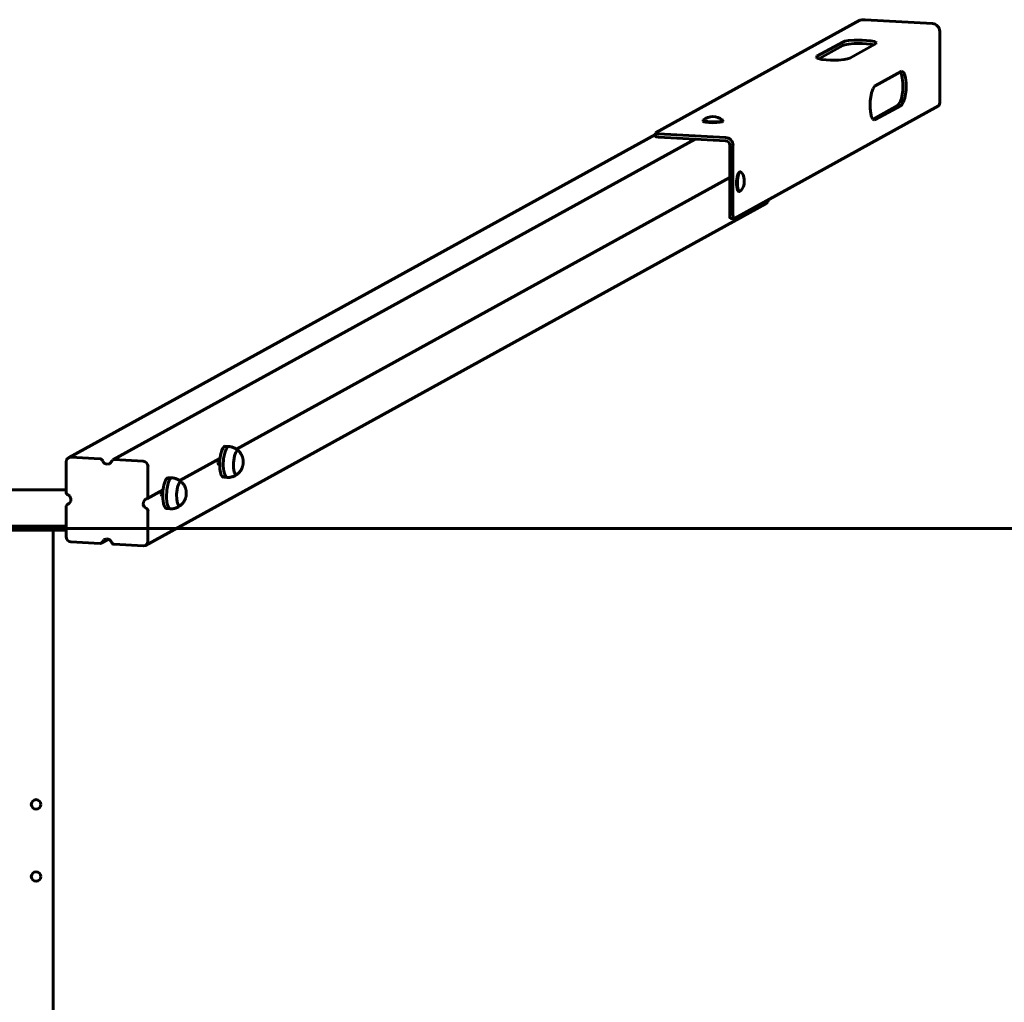
# Model space of a CAD drawing. Units: millimetres. Extents: x -3522 to 3978, y -8723 to -4790.
# Drawn here: x 209 to 1354, y -5933 to -4790 of the extents above; entities that cross this region are included whole.
import ezdxf

# ---------------------------------------------------------------- set-up
doc = ezdxf.new("R2010")
doc.units = ezdxf.units.MM
doc.linetypes.add('K5LT_BASIC', pattern=[0])
doc.layers.add('Системный слой', color=7, linetype='Continuous')

msp = doc.modelspace()

# ---------------------------------------------------------------- linework, layer by layer
at = {"layer": 'Системный слой', "color": 18, "linetype": 'K5LT_BASIC', "lineweight": 60, "true_color": 0x000000}
for p, q in [((948.8, -4921.9), (1186.4, -4791.1)), ((1192.6, -4790.5), (1270.8, -4794.8)), ((1279.4, -4804.2), (1279.4, -4884.9)), ((1136.5, -4833), (1166.6, -4816.4)), ((1138.5, -4835.8), (1166.6, -4820.4)), ((1166.6, -4816.4), (1169.1, -4815.5)), ((1166.6, -4820.4), (1169.1, -4819.5)), ((1169.1, -4815.5), (1173.3, -4814.7)), ((1169.1, -4819.5), (1173.3, -4818.7)), ((1173.3, -4814.7), (1179.6, -4814.2)), ((1173.3, -4818.7), (1179.6, -4818.1)), ((1204.7, -4818.5), (1174.7, -4835.1)), ((1179.6, -4814.2), (1189, -4814.1)), ((1179.6, -4818.1), (1189, -4818)), ((1189, -4814.1), (1199.2, -4814.9)), ((1189, -4818), (1199.2, -4818.9)), ((1199.2, -4814.9), (1203.4, -4815.9)), ((1199.2, -4818.9), (1202.8, -4819.6)), ((1203.4, -4815.9), (1205.3, -4816.8)), ((1204.9, -4818.4), (1204.7, -4818.5)), ((1205.7, -4817.5), (1204.9, -4818.4)), ((1205.3, -4816.8), (1205.7, -4817.5)), ((1135.6, -4834), (1136.4, -4833.1)), ((1135.9, -4834.7), (1135.6, -4834)), ((1137.9, -4835.7), (1135.9, -4834.7)), ((1136.4, -4833.1), (1136.5, -4833)), ((1142, -4836.6), (1137.9, -4835.7)), ((1152.2, -4837.5), (1142, -4836.6)), ((1161.7, -4837.3), (1152.2, -4837.5)), ((1168, -4836.8), (1161.7, -4837.3)), ((1172.2, -4836), (1168, -4836.8)), ((1174.7, -4835.1), (1172.2, -4836)), ((1204.2, -4867.2), (1234.3, -4850.7)), ((1233.3, -4851.2), (1234.7, -4853.8)), ((1234.3, -4850.7), (1235.4, -4850.4)), ((1234.7, -4853.8), (1235.8, -4858)), ((1235.4, -4850.4), (1237, -4851.3)), ((1237, -4851.3), (1238.4, -4853.7)), ((1238.4, -4853.7), (1239.6, -4857.8)), ((1203.5, -4867.8), (1204.2, -4867.2)), ((1235.8, -4858), (1236.5, -4864.2)), ((1236.5, -4864.2), (1236.2, -4872.8)), ((1239.6, -4857.8), (1240.2, -4863.8)), ((1240.2, -4863.8), (1240.1, -4872.2)), ((1198.4, -4885.1), (1199.9, -4875.6)), ((1199.9, -4875.6), (1201.7, -4870.5)), ((1201.7, -4870.5), (1203.5, -4867.8)), ((1236.2, -4872.8), (1234.7, -4882)), ((1240.1, -4872.2), (1238.6, -4881.7)), ((1198.3, -4893.5), (1198.4, -4885.1)), ((1230.5, -4889.9), (1201.4, -4905.9)), ((1234.3, -4890.1), (1204.2, -4906.6)), ((1231.1, -4889.4), (1230.5, -4889.9)), ((1232.9, -4886.9), (1231.1, -4889.4)), ((1234.7, -4882), (1232.9, -4886.9)), ((1235.1, -4889.5), (1234.3, -4890.1)), ((1236.9, -4886.8), (1235.1, -4889.5)), ((1238.6, -4881.7), (1236.9, -4886.8)), ((1277.9, -4890.7), (1040.4, -5021.5)), ((1199, -4899.5), (1198.3, -4893.5)), ((1200.1, -4903.6), (1199, -4899.5)), ((1004, -4907.3), (1004.3, -4906.9)), ((1004, -4907.3), (1004, -4908.3)), ((1004.3, -4907.8), (1004, -4907.3)), ((1006.3, -4908.5), (1004.3, -4907.8)), ((1013.1, -4909.3), (1006.3, -4908.5)), ((1019.7, -4909.2), (1013.1, -4909.3)), ((1023.9, -4908.7), (1019.7, -4909.2)), ((1026.2, -4908), (1023.9, -4908.7)), ((1027, -4907.3), (1026.2, -4908)), ((1026.7, -4906.9), (1027, -4907.3)), ((1027, -4907.3), (1027, -4908.3)), ((1201.5, -4906), (1200.1, -4903.6)), ((1203.1, -4906.9), (1201.5, -4906)), ((1204.2, -4906.6), (1203.1, -4906.9)), ((948.6, -4923.9), (265.9, -5299.9)), ((948.8, -4921.9), (948.6, -4922.2)), ((948.6, -4922.2), (948.6, -4926.1)), ((948.6, -4922.2), (949.3, -4922.7)), ((949.3, -4922.7), (951.7, -4923)), ((951.7, -4923), (952.1, -4923)), ((1030.3, -4927.3), (952.1, -4923)), ((994.7, -4929.3), (317.4, -5302.3)), ((1030.3, -4931.3), (952.1, -4927)), ((1035, -5017.2), (1035, -4936.4)), ((1038.8, -5017.4), (1038.8, -4936.6)), ((1045.4, -4970.4), (1046.8, -4967.9)), ((1046.8, -4967.9), (1047.9, -4967.4)), ((1047.9, -4967.4), (1047, -4967.3)), ((1047.9, -4967.4), (1049.1, -4968.2)), ((1049.1, -4968.2), (1049.2, -4968.4)), ((1035, -4974.1), (461.5, -5290)), ((1043.9, -4983), (1044.1, -4976.8)), ((1044.1, -4976.8), (1045.4, -4970.4)), ((1044.5, -4987.1), (1043.9, -4983)), ((1045.5, -4989.5), (1044.5, -4987.1)), ((1046.7, -4990.3), (1045.5, -4989.5)), ((1046.7, -4990.3), (1045.7, -4990.3)), ((1048.1, -4989.5), (1046.7, -4990.3)), ((1046.7, -4990.3), (1046.7, -4990.3)), ((1077.3, -5004.2), (355.6, -5401.7)), ((1077.3, -5004.2), (1079.4, -5002.1)), ((1079.4, -5002.1), (1080.1, -4999.6)), ((1040.1, -5021.6), (1036.3, -5021.4)), ((1038.8, -5017.4), (1039.3, -5020.6)), ((1039.3, -5020.6), (1040.1, -5021.6)), ((1040.1, -5021.6), (1040.4, -5021.5)), ((448, -5292.9), (449.7, -5288.9)), ((452.4, -5286.8), (448.1, -5286.6)), ((449.7, -5288.9), (451.4, -5287.1)), ((451.4, -5287.1), (452.4, -5286.8)), ((452.4, -5286.8), (452.4, -5286.8)), ((263.8, -5302), (263.1, -5304.8)), ((265.9, -5299.9), (263.8, -5302)), ((268.8, -5299.2), (265.9, -5299.9)), ((265.9, -5299.9), (265.9, -5299.9)), ((302.7, -5301.1), (268.8, -5299.2)), ((317.4, -5302.3), (316.2, -5303.8)), ((318.9, -5302), (317.4, -5302.3)), ((352.7, -5303.8), (318.9, -5302)), ((442.1, -5300.6), (395.3, -5326.4)), ((442.1, -5300.6), (440.2, -5303.2)), ((446, -5309.3), (446.4, -5300.8)), ((446.4, -5300.8), (448, -5292.9)), ((457.8, -5305.8), (458.9, -5297.7)), ((457.8, -5305.8), (458.9, -5297.7)), ((458.9, -5297.7), (460.4, -5293.4)), ((458.9, -5297.7), (460.4, -5293.4)), ((460.4, -5293.4), (461.9, -5291.6)), ((460.4, -5293.4), (461.4, -5292)), ((461.4, -5292), (462.8, -5291.4)), ((461.9, -5291.6), (462.8, -5291.4)), ((462.8, -5291.4), (463.8, -5291.9)), ((462.8, -5291.4), (463.8, -5291.9)), ((263.1, -5304.8), (263.1, -5339.8)), ((305.8, -5304.2), (305.4, -5303.2)), ((307.9, -5306.5), (305.8, -5304.2)), ((310.8, -5307.4), (307.9, -5306.5)), ((313.7, -5306.8), (310.8, -5307.4)), ((314.5, -5306.2), (313.7, -5306.8)), ((316.2, -5303.8), (314.5, -5306.2)), ((358.4, -5345), (358.4, -5310.1)), ((440.2, -5303.2), (439.8, -5305.7)), ((439.8, -5305.7), (440.9, -5308)), ((440.9, -5308), (441.8, -5308.9)), ((446.6, -5315.3), (446, -5309.3)), ((458, -5311.9), (457.8, -5305.8)), ((458, -5311.9), (457.8, -5305.8)), ((458.8, -5316), (458, -5311.9)), ((458.8, -5316), (458, -5311.9)), ((381.8, -5329.3), (383.5, -5325.3)), ((386.2, -5323.2), (382, -5323)), ((383.5, -5325.3), (385.2, -5323.5)), ((385.2, -5323.5), (386.2, -5323.2)), ((386.2, -5323.2), (386.3, -5323.2)), ((450.4, -5322.7), (446.2, -5322.5)), ((447.6, -5319.4), (446.6, -5315.3)), ((448.9, -5321.9), (447.6, -5319.4)), ((450.4, -5322.7), (448.9, -5321.9)), ((450.4, -5322.7), (450.4, -5322.7)), ((459.9, -5318.5), (458.8, -5316)), ((459.9, -5318.5), (458.8, -5316)), ((461.2, -5319.3), (459.9, -5318.5)), ((461.2, -5319.3), (459.9, -5318.5)), ((462.3, -5318.9), (461.2, -5319.3)), ((462.3, -5318.9), (461.2, -5319.3)), ((380.2, -5337.3), (381.8, -5329.3)), ((391.7, -5342.3), (392.8, -5334.1)), ((391.7, -5342.3), (392.8, -5334.1)), ((392.8, -5334.1), (394.3, -5329.8)), ((392.8, -5334.1), (394.3, -5329.8)), ((394.3, -5329.8), (395.8, -5328)), ((394.3, -5329.8), (395.2, -5328.5)), ((395.2, -5328.5), (396.6, -5327.8)), ((395.8, -5328), (396.6, -5327.8)), ((396.6, -5327.8), (397.6, -5328.3)), ((396.6, -5327.8), (397.6, -5328.3)), ((193.3, -5337.1), (247.1, -5337.3)), ((247.1, -5337.3), (263.1, -5337.1)), ((265, -5342.7), (267.4, -5344.6)), ((267.4, -5344.6), (268.7, -5347.4)), ((268.7, -5347.4), (268.5, -5350.4)), ((354.7, -5348.7), (355.6, -5348.1)), ((355.6, -5348.1), (356.5, -5347.7)), ((356.5, -5347.7), (357, -5347.5)), ((376, -5337.1), (357, -5347.5)), ((357, -5347.5), (358.3, -5345.9)), ((358.3, -5345.9), (358.4, -5345)), ((374, -5339.7), (373.7, -5342.1)), ((373.7, -5342.1), (374.7, -5344.5)), ((376, -5337.1), (374, -5339.7)), ((374.7, -5344.5), (375.6, -5345.3)), ((379.9, -5345.7), (380.2, -5337.3)), ((380.4, -5351.7), (379.9, -5345.7)), ((391.8, -5348.4), (391.7, -5342.3)), ((391.8, -5348.4), (391.7, -5342.3)), ((263.2, -5355.7), (263.1, -5356.5)), ((263.1, -5356.5), (263.1, -5391.5)), ((264.5, -5354), (263.2, -5355.7)), ((267, -5352.6), (264.5, -5354)), ((265, -5353.8), (264.5, -5354)), ((266, -5353.4), (265, -5353.8)), ((266.8, -5352.9), (266, -5353.4)), ((268.5, -5350.4), (266.8, -5352.9)), ((352.8, -5354.1), (353.1, -5351.1)), ((354.1, -5357), (352.8, -5354.1)), ((353.1, -5351.1), (354.7, -5348.7)), ((356.5, -5358.8), (354.1, -5357)), ((384.3, -5359.2), (380, -5358.9)), ((381.4, -5355.8), (380.4, -5351.7)), ((382.8, -5358.3), (381.4, -5355.8)), ((384.3, -5359.2), (382.8, -5358.3)), ((384.3, -5359.2), (384.3, -5359.2)), ((392.6, -5352.5), (391.8, -5348.4)), ((392.6, -5352.5), (391.8, -5348.4)), ((393.7, -5354.9), (392.6, -5352.5)), ((393.7, -5354.9), (392.6, -5352.5)), ((395.1, -5355.8), (393.7, -5354.9)), ((395.1, -5355.8), (393.7, -5354.9)), ((396.1, -5355.4), (395.1, -5355.8)), ((396.1, -5355.4), (395.1, -5355.8)), ((358.4, -5396.7), (358.4, -5361.7)), ((-3521.8, -5381.9), (3978.2, -5381.9)), ((-3021.8, -5381.9), (3478.2, -5381.9)), ((263.1, -5379.3), (193.3, -5379.3)), ((263.1, -5384.2), (193.3, -5384.2)), ((248.2, -5384.2), (248.2, -8129.5)), ((268.8, -5397.7), (302.7, -5399.6)), ((302.7, -5399.6), (304.1, -5399.2)), ((312.7, -5394.5), (304.1, -5399.2)), ((304.1, -5399.2), (305.4, -5397.7)), ((305.4, -5397.7), (307, -5395.3)), ((307, -5395.3), (307.9, -5394.8)), ((307.9, -5394.8), (310.7, -5394.1)), ((310.7, -5394.1), (313.6, -5395)), ((313.6, -5395), (315.7, -5397.3)), ((315.7, -5397.3), (316.2, -5398.3)), ((318.9, -5400.5), (352.7, -5402.3)), ((352.7, -5402.3), (355.6, -5401.7)), ((355.6, -5401.7), (357.7, -5399.6)), ((355.6, -5401.7), (355.6, -5401.7)), ((357.7, -5399.6), (358.4, -5396.7))]:
    msp.add_line(p, q, dxfattribs=at)
for centre in [(228.2, -5702.9), (228.2, -5786.9)]:
    msp.add_circle(centre, 5.5, dxfattribs=at)
for centre, start, end in [((1015.5, -4921.6), 52.773, 127.227), ((1033.5, -4978.1), 357.795, 31.6838), ((1033.5, -4978.1), 322.0484, 357.795)]:
    msp.add_arc(centre, 18.5, start, end, dxfattribs=at)
for centre, major_axis, ratio, start_param, end_param in [((1191.1, -4791.4), (-5, 0), 0.173648, 4.406956, 5.977753), ((1270.8, -4803.7), (-4.34, 7.88), 0.939228, 4.182047, 5.752843), ((1277.9, -4885.7), (-0.27, -4.99), 0.296137, 0.18282, 1.753616), ((1015.5, -4908.3), (11.5, 0), 0.173648, 3.141593, 6.283185), ((953.6, -4926.1), (5, 0), 0.173648, 3.141593, 4.406956), ((1030.3, -4936.2), (-4.34, 7.88), 0.939228, 4.182047, 5.752843), ((1030.3, -4936.2), (-2.41, 4.38), 0.939228, 4.182047, 5.752843), ((1046.4, -4978.8), (0.6, 11.5), 0.296137, 0, 3.141593), ((1036.5, -5016.4), (-0.27, -4.99), 0.296137, 4.895209, 6.283185), ((447.2, -5304.5), (1, 18), 0.296137, 0, 3.141593), ((302.7, -5304), (-1.45, 2.63), 0.939228, 4.521883, 5.752843), ((352.7, -5309.7), (-2.89, 5.26), 0.939228, 4.182047, 5.752843), ((381, -5341), (1, 18), 0.296137, 0, 3.141593), ((265.9, -5340), (1.45, -2.63), 0.939228, 4.182047, 5.413006), ((355.6, -5361.6), (-1.45, 2.63), 0.939228, 4.182047, 5.413006), ((268.8, -5391.8), (2.89, -5.26), 0.939228, 4.182047, 5.752843), ((318.9, -5397.5), (1.45, -2.63), 0.939228, 4.521883, 5.752843)]:
    msp.add_ellipse(centre, major_axis=major_axis, ratio=ratio, start_param=start_param, end_param=end_param, dxfattribs=at)
for points, knots in [([(452.4, -5286.8), (453.1, -5286.8), (453.8, -5286.9), (455.1, -5287.2), (455.8, -5287.3), (457.1, -5287.7), (457.8, -5288), (459, -5288.5), (459.6, -5288.8), (460.6, -5289.4), (461.1, -5289.7), (461.6, -5290.1), (461.8, -5290.2), (462.6, -5290.8), (463.2, -5291.3), (463.8, -5291.9)], [0, 0, 0, 0, 2.599212, 2.599212, 5.195825, 5.195825, 7.783444, 7.783444, 10.353974, 10.353974, 12.255851, 12.255851, 12.898425, 12.898425, 16, 16, 16, 16]), ([(462.3, -5318.9), (462.6, -5318.7), (462.9, -5318.4), (463.5, -5317.9), (463.7, -5317.7), (464.3, -5317.1), (464.6, -5316.7), (465.3, -5315.9), (465.6, -5315.6), (466.2, -5314.8), (466.4, -5314.4), (466.8, -5313.7), (467, -5313.3), (467.4, -5312.6), (467.6, -5312.2), (467.9, -5311.6), (468, -5311.3), (468.2, -5310.7), (468.3, -5310.4), (468.5, -5309.9), (468.5, -5309.6), (468.7, -5309), (468.8, -5308.8), (468.9, -5308.2), (468.9, -5308), (469, -5307.5), (469, -5307.2), (469.1, -5306.8), (469.1, -5306.6), (469.1, -5306.1), (469.2, -5305.9), (469.2, -5305.4), (469.2, -5305.2), (469.2, -5304.8), (469.2, -5304.6), (469.2, -5304.1), (469.2, -5303.9), (469.2, -5303.4), (469.1, -5303.2), (469.1, -5302.7), (469, -5302.4), (469, -5301.9), (468.9, -5301.7), (468.9, -5301.2), (468.8, -5300.9), (468.7, -5300.4), (468.6, -5300.1), (468.5, -5299.6), (468.4, -5299.4), (468.3, -5299), (468.2, -5298.9), (468.1, -5298.5), (468, -5298.2), (467.7, -5297.6), (467.6, -5297.3), (467.3, -5296.7), (467.2, -5296.5), (467, -5296), (466.9, -5295.9), (466.5, -5295.3), (466.3, -5295), (465.9, -5294.3), (465.7, -5294), (465.2, -5293.4), (465, -5293.2), (464.4, -5292.5), (464.1, -5292.2), (463.8, -5291.9)], [0, 0, 0, 0, 1.276468, 1.276468, 2.209706, 2.209706, 3.781178, 3.781178, 5.299689, 5.299689, 6.665438, 6.665438, 7.915562, 7.915562, 9.061645, 9.061645, 10.116871, 10.116871, 10.979552, 10.979552, 11.842233, 11.842233, 12.704914, 12.704914, 13.485786, 13.485786, 14.208938, 14.208938, 14.896896, 14.896896, 15.569753, 15.569753, 16.244351, 16.244351, 16.919022, 16.919022, 17.612404, 17.612404, 18.342539, 18.342539, 19.128288, 19.128288, 19.796318, 19.796318, 20.642764, 20.642764, 21.489209, 21.489209, 22.26776, 22.26776, 22.669896, 22.669896, 23.634651, 23.634651, 24.599406, 24.599406, 25.478169, 25.478169, 26.089757, 26.089757, 27.312933, 27.312933, 28.509162, 28.509162, 29.539037, 29.539037, 31, 31, 31, 31]), ([(386.3, -5323.2), (386.9, -5323.3), (387.6, -5323.4), (389, -5323.6), (389.7, -5323.8), (391, -5324.2), (391.6, -5324.4), (392.9, -5325), (393.5, -5325.3), (394.5, -5325.8), (394.9, -5326.1), (395.5, -5326.5), (395.6, -5326.6), (396.4, -5327.2), (397, -5327.7), (397.6, -5328.3)], [0, 0, 0, 0, 2.599212, 2.599212, 5.195825, 5.195825, 7.783444, 7.783444, 10.353974, 10.353974, 12.255851, 12.255851, 12.898425, 12.898425, 16, 16, 16, 16]), ([(450.4, -5322.7), (451.1, -5322.8), (451.8, -5322.8), (453.2, -5322.7), (453.9, -5322.6), (455.2, -5322.3), (455.9, -5322.1), (457.2, -5321.7), (457.8, -5321.5), (459.1, -5321), (459.7, -5320.6), (461, -5319.9), (461.6, -5319.4), (462.3, -5318.9)], [0, 0, 0, 0, 2.599212, 2.599212, 5.195825, 5.195825, 7.783444, 7.783444, 10.353974, 10.353974, 12.898425, 12.898425, 16, 16, 16, 16]), ([(396.1, -5355.4), (396.5, -5355.1), (396.8, -5354.8), (397.3, -5354.3), (397.6, -5354.1), (398.1, -5353.5), (398.5, -5353.2), (399.1, -5352.4), (399.4, -5352), (400, -5351.2), (400.2, -5350.8), (400.7, -5350.1), (400.9, -5349.7), (401.2, -5349), (401.4, -5348.7), (401.7, -5348), (401.8, -5347.7), (402, -5347.1), (402.1, -5346.8), (402.3, -5346.3), (402.4, -5346), (402.5, -5345.5), (402.6, -5345.2), (402.7, -5344.7), (402.8, -5344.4), (402.8, -5343.9), (402.9, -5343.7), (402.9, -5343.2), (403, -5343), (403, -5342.5), (403, -5342.3), (403, -5341.9), (403, -5341.7), (403, -5341.2), (403, -5341), (403, -5340.5), (403, -5340.3), (403, -5339.8), (403, -5339.6), (402.9, -5339.1), (402.9, -5338.8), (402.8, -5338.4), (402.8, -5338.1), (402.7, -5337.7), (402.6, -5337.4), (402.5, -5336.8), (402.4, -5336.6), (402.3, -5336.1), (402.2, -5335.8), (402.1, -5335.4), (402.1, -5335.3), (401.9, -5334.9), (401.8, -5334.6), (401.6, -5334), (401.4, -5333.7), (401.2, -5333.2), (401, -5332.9), (400.8, -5332.5), (400.7, -5332.3), (400.4, -5331.8), (400.2, -5331.4), (399.7, -5330.8), (399.5, -5330.4), (399, -5329.9), (398.8, -5329.6), (398.3, -5329), (398, -5328.6), (397.6, -5328.3)], [0, 0, 0, 0, 1.276468, 1.276468, 2.209706, 2.209706, 3.781178, 3.781178, 5.299689, 5.299689, 6.665438, 6.665438, 7.915562, 7.915562, 9.061645, 9.061645, 10.116871, 10.116871, 10.979552, 10.979552, 11.842233, 11.842233, 12.704914, 12.704914, 13.485786, 13.485786, 14.208938, 14.208938, 14.896896, 14.896896, 15.569753, 15.569753, 16.244351, 16.244351, 16.919022, 16.919022, 17.612404, 17.612404, 18.342539, 18.342539, 19.128288, 19.128288, 19.796318, 19.796318, 20.642764, 20.642764, 21.489209, 21.489209, 22.26776, 22.26776, 22.669896, 22.669896, 23.634651, 23.634651, 24.599406, 24.599406, 25.478169, 25.478169, 26.089757, 26.089757, 27.312933, 27.312933, 28.509162, 28.509162, 29.539037, 29.539037, 31, 31, 31, 31]), ([(384.3, -5359.2), (385, -5359.2), (385.7, -5359.2), (387, -5359.1), (387.7, -5359), (389.1, -5358.7), (389.7, -5358.6), (391, -5358.2), (391.7, -5357.9), (392.9, -5357.4), (393.5, -5357.1), (394.8, -5356.3), (395.5, -5355.9), (396.1, -5355.4)], [0, 0, 0, 0, 2.599212, 2.599212, 5.195825, 5.195825, 7.783444, 7.783444, 10.353974, 10.353974, 12.898425, 12.898425, 16, 16, 16, 16])]:
    msp.add_open_spline(points, degree=3, knots=knots, dxfattribs=at)

doc.saveas('drawing.dxf')
